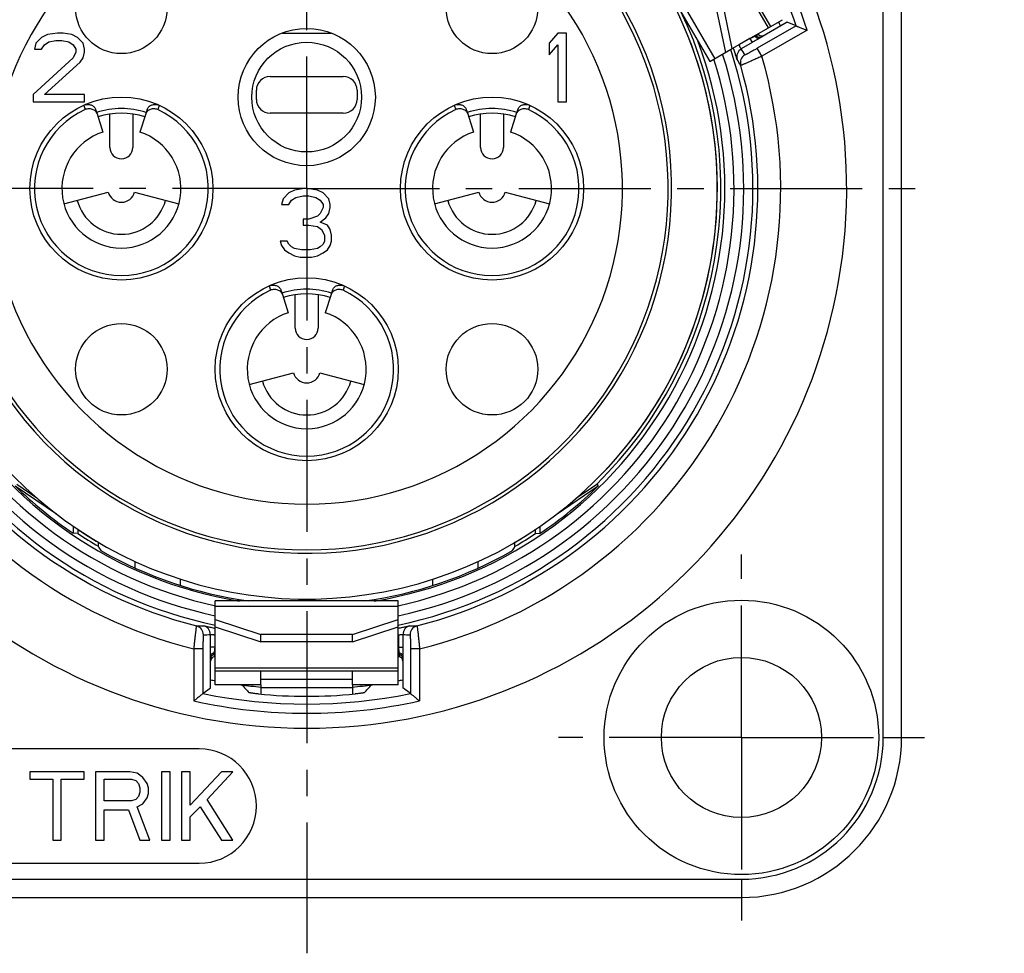
# Model space of a CAD drawing. Units: millimetres. Extents: x 0 to 420, y 0 to 297.
# Drawn here: x 181 to 245, y 154 to 216 of the extents above; entities that cross this region are included whole.
import ezdxf

# ---------------------------------------------------------------- set-up
doc = ezdxf.new("R2010")
doc.units = ezdxf.units.MM
doc.header["$LTSCALE"] = 23.1
doc.linetypes.add('CENTER', pattern=[0.6, 0.375, -0.075, 0.075, -0.075])
doc.layers.get('0').update_dxf_attribs({"linetype": 'CONTINUOUS'})
for name, color, linetype in [('AUSFORMSCHRAEGEN', 7, 'CONTINUOUS'), ('BEZUGSACHSEN', 7, 'CONTINUOUS'), ('BZ-EBENEN', 7, 'CONTINUOUS'), ('DEFAULT_1', 7, 'CENTER'), ('FASEN', 7, 'CONTINUOUS'), ('RUNDUNGEN', 7, 'CONTINUOUS'), ('ZEICHNUNGSBEMASSUNGEN', 7, 'CONTINUOUS')]:
    doc.layers.add(name, color=color, linetype=linetype)
doc.styles.get("Standard").update_dxf_attribs({"font": 'txt', "width": 0.7})
doc.dimstyles.new('DIMSTYLE_8', dxfattribs={"dimtxt": 3.5, "dimasz": 3.5, "dimexe": 1.5, "dimexo": 0, "dimgap": 0.875, "dimtad": 1, "dimdec": 3, "dimlfac": 0.333333, "dimdsep": 46, "dimtxsty": 'STANDARD', "dimblk": '_FILLED', "dimblk1": '_FILLED', "dimblk2": '_FILLED', "dimcen": 0.09, "dimclrt": 5, "dimadec": 0, "dimazin": 0, "dimtp": 0.1, "dimtm": 0.1, "dimtfac": 1, "dimtdec": 3, "dimtofl": 0, "dimtmove": 0, "dimatfit": 3, "dimldrblk": '_FILLED', "dimfxl": 1, "dimtolj": 1, "dimarcsym": 0})

# ---------------------------------------------------------------- blocks, each defined once
blk = doc.blocks.new('_FILLED')
at = {"color": 0, "linetype": 'BYBLOCK'}
blk.add_solid([(0, 0), (-1, 0.125), (-1, -0.125)], dxfattribs=at)
blk = doc.blocks.new('*D15')
at = {"layer": 'ZEICHNUNGSBEMASSUNGEN', "color": 2, "linetype": 'CONTINUOUS'}
for p, q in [((274.303, 202.762), (274.303, 270.254)), ((287.803, 228.365), (287.803, 270.254)), ((274.303, 268.754), (250.154, 268.754)), ((250.154, 268.754), (281.053, 268.754)), ((293.803, 268.754), (281.053, 268.754)), ((287.803, 268.754), (293.803, 268.754))]:
    blk.add_line(p, q, dxfattribs=at)
at = {"layer": 'ZEICHNUNGSBEMASSUNGEN', "color": 2, "linetype": 'CONTINUOUS', "xscale": 3.5, "yscale": 3.5, "zscale": 3.5}
blk.add_blockref('_FILLED', (274.303, 268.754), dxfattribs=at)
at = {"layer": 'ZEICHNUNGSBEMASSUNGEN', "color": 2, "linetype": 'CONTINUOUS', "xscale": 3.5, "yscale": 3.5, "zscale": 3.5, "rotation": 180}
blk.add_blockref('_FILLED', (287.803, 268.754), dxfattribs=at)
at = {"layer": 'ZEICHNUNGSBEMASSUNGEN', "color": 5, "linetype": 'CONTINUOUS', "insert": (273.404, 273.16), "char_height": 3.5, "width": 34.875, "attachment_point": 3, "line_spacing_factor": 0.9}
blk.add_mtext('\\Q15.0;4,4{\\Ftxt.shx;\\W1.000000;\\H3.500000; }[.173]', dxfattribs=at)

msp = doc.modelspace()

# ---------------------------------------------------------------- linework, layer by layer
at = {"color": 9, "linetype": 'CONTINUOUS'}
for p, q in [((223.865, 225.5211), (229.865, 215.1288)), ((220.3675, 223.5018), (226.3675, 213.1095)), ((205.6191, 177.1723), (193.6191, 177.1723)), ((205.6191, 173.1337), (193.6191, 173.1337)), ((196.6191, 172.4086), (202.6191, 172.4086)), ((196.6191, 171.8716), (202.6191, 171.8716))]:
    msp.add_line(p, q, dxfattribs=at)
at = {"color": 3, "linetype": 'CONTINUOUS'}
for p, q in [((224.0265, 225.6143), (230.0265, 215.222)), ((227.5155, 213.7723), (226.8687, 216.863)), ((227.5155, 213.7723), (230.8076, 215.673)), ((193.6191, 175.8467), (196.6191, 174.8615)), ((193.6191, 172.0453), (193.6191, 175.8467)), ((202.6191, 174.8615), (205.6191, 175.8467)), ((205.6191, 172.0453), (205.6191, 175.8467)), ((202.6191, 174.8615), (196.6191, 174.8615)), ((205.6191, 172.9472), (193.6191, 172.9472)), ((196.6191, 172.0452), (196.6191, 172.9472)), ((202.6191, 172.0452), (202.6191, 172.9472)), ((196.6191, 172.0453), (193.6191, 172.0453)), ((205.6191, 172.0453), (202.6191, 172.0453))]:
    msp.add_line(p, q, dxfattribs=at)
at = {"color": 7, "linetype": 'CONTINUOUS'}
for p, q in [((220.0446, 223.3154), (226.0446, 212.9231)), ((227.0881, 213.5255), (226.4413, 216.6162)), ((182.2416, 214.5073), (181.8666, 214.1243)), ((182.6166, 214.6988), (182.2416, 214.5073)), ((183.2729, 214.7945), (182.6166, 214.6988)), ((182.7104, 214.22), (183.1791, 214.3158)), ((183.1791, 214.3158), (183.5541, 214.3158)), ((183.6479, 214.7945), (183.2729, 214.7945)), ((183.5541, 214.3158), (184.0229, 214.22)), ((184.2104, 214.6988), (183.6479, 214.7945)), ((184.5854, 214.5073), (184.2104, 214.6988)), ((184.9604, 214.1243), (184.5854, 214.5073)), ((216.0816, 214.7945), (215.5191, 214.1243)), ((216.6441, 214.7945), (216.0816, 214.7945)), ((216.6441, 210.2945), (216.6441, 214.7945)), ((181.8666, 214.1243), (181.7729, 213.7413)), ((181.7729, 213.7413), (182.2416, 213.7413)), ((182.2416, 213.7413), (182.4291, 214.0286)), ((182.4291, 214.0286), (182.7104, 214.22)), ((184.0229, 214.22), (184.3041, 214.0286)), ((184.3041, 214.0286), (184.4916, 213.7413)), ((184.4916, 213.7413), (184.4916, 213.5498)), ((185.0541, 213.7413), (184.9604, 214.1243)), ((185.0541, 213.5498), (185.0541, 213.7413)), ((215.5191, 214.1243), (215.5191, 213.3583)), ((215.5191, 213.3583), (216.0816, 214.0286)), ((216.0816, 214.0286), (216.0816, 210.2945)), ((226.0446, 212.9231), (227.5155, 213.7723)), ((184.3041, 213.1669), (181.6791, 210.7732)), ((184.4916, 213.5498), (184.3041, 213.1669)), ((184.7729, 212.8796), (184.9604, 213.1669)), ((184.9604, 213.1669), (185.0541, 213.5498)), ((182.4291, 210.7732), (184.7729, 212.8796)), ((197.2191, 211.9445), (202.0191, 211.9445)), ((181.6791, 210.7732), (181.6791, 210.2945)), ((185.0541, 210.7732), (182.4291, 210.7732)), ((185.0541, 210.2945), (185.0541, 210.7732)), ((196.3191, 210.4445), (196.3191, 211.0445)), ((202.9191, 211.0445), (202.9191, 210.4445)), ((181.6791, 210.2945), (185.0541, 210.2945)), ((216.0816, 210.2945), (216.6441, 210.2945)), ((202.0191, 209.5445), (197.2191, 209.5445)), ((198.4416, 204.3073), (198.0666, 203.9243)), ((198.8166, 204.4988), (198.4416, 204.3073)), ((198.6291, 203.8286), (198.9104, 204.02)), ((199.4729, 204.5945), (198.8166, 204.4988)), ((198.9104, 204.02), (199.3791, 204.1158)), ((199.3791, 204.1158), (199.7541, 204.1158)), ((199.6604, 204.5945), (199.4729, 204.5945)), ((200.3166, 204.4988), (199.6604, 204.5945)), ((199.7541, 204.1158), (200.2229, 204.02)), ((200.2229, 204.02), (200.5041, 203.8286)), ((200.6916, 204.3073), (200.3166, 204.4988)), ((201.0666, 203.9243), (200.6916, 204.3073)), ((198.0666, 203.9243), (197.9729, 203.5413)), ((197.9729, 203.5413), (198.4416, 203.5413)), ((198.4416, 203.5413), (198.6291, 203.8286)), ((200.5041, 203.8286), (200.6916, 203.5413)), ((200.6916, 203.3498), (200.5041, 202.9669)), ((200.6916, 203.5413), (200.6916, 203.3498)), ((201.1604, 203.5413), (201.0666, 203.9243)), ((201.0666, 202.9669), (201.1604, 203.3498)), ((201.1604, 203.3498), (201.1604, 203.5413)), ((200.3166, 202.7754), (199.7541, 202.5839)), ((200.5041, 202.9669), (200.3166, 202.7754)), ((200.8791, 202.6796), (201.0666, 202.9669)), ((199.7541, 202.5839), (199.3791, 202.5839)), ((199.3791, 202.5839), (199.3791, 202.2009)), ((199.3791, 202.2009), (199.7541, 202.2009)), ((199.7541, 202.2009), (200.3166, 202.1052)), ((200.3166, 202.1052), (200.5979, 201.9137)), ((200.5041, 202.3924), (200.8791, 202.6796)), ((200.9729, 202.2009), (200.5041, 202.3924)), ((201.1604, 201.9137), (200.9729, 202.2009)), ((200.5979, 201.9137), (200.7854, 201.5307)), ((200.7854, 201.5307), (200.7854, 201.1477)), ((201.2541, 201.5307), (201.1604, 201.9137)), ((201.2541, 201.1477), (201.2541, 201.5307)), ((198.3479, 201.1477), (197.8791, 201.1477)), ((197.8791, 201.1477), (197.9729, 200.8605)), ((197.9729, 200.8605), (198.1604, 200.5732)), ((198.4416, 200.9562), (198.3479, 201.1477)), ((198.6291, 200.7647), (198.4416, 200.9562)), ((198.8166, 200.669), (198.6291, 200.7647)), ((200.5041, 200.7647), (200.3166, 200.669)), ((200.6916, 200.9562), (200.5041, 200.7647)), ((200.7854, 201.1477), (200.6916, 200.9562)), ((200.9729, 200.5732), (201.1604, 200.8605)), ((201.1604, 200.8605), (201.2541, 201.1477)), ((198.1604, 200.5732), (198.4416, 200.3817)), ((198.4416, 200.3817), (198.8166, 200.1903)), ((199.2854, 200.5732), (198.8166, 200.669)), ((198.8166, 200.1903), (199.1916, 200.0945)), ((199.8479, 200.5732), (199.2854, 200.5732)), ((200.3166, 200.669), (199.8479, 200.5732)), ((199.9416, 200.0945), (200.3166, 200.1903)), ((200.3166, 200.1903), (200.6916, 200.3817)), ((200.6916, 200.3817), (200.9729, 200.5732)), ((199.1916, 200.0945), (199.9416, 200.0945)), ((205.6191, 177.5451), (193.6191, 177.5451)), ((193.6191, 175.8467), (193.6191, 177.5451)), ((205.6191, 175.8467), (205.6191, 177.5451)), ((193.6191, 176.3402), (196.6191, 175.355)), ((202.6191, 175.355), (205.6191, 176.3402)), ((202.6191, 175.355), (196.6191, 175.355)), ((196.6191, 174.8615), (196.6191, 175.355)), ((202.6191, 174.8615), (202.6191, 175.355)), ((196.6191, 172.0453), (196.6191, 171.8716)), ((202.6191, 172.0452), (202.6191, 171.8716)), ((192.5691, 167.8445), (170.6691, 167.8445)), ((185.0316, 166.3445), (181.4691, 166.3445)), ((181.4691, 166.3445), (181.4691, 165.8658)), ((185.0316, 165.8658), (185.0316, 166.3445)), ((188.0316, 166.3445), (185.7816, 166.3445)), ((185.7816, 166.3445), (185.7816, 161.8445)), ((188.5004, 166.2488), (188.0316, 166.3445)), ((188.8754, 165.9615), (188.5004, 166.2488)), ((189.1566, 165.5786), (188.8754, 165.9615)), ((190.6566, 166.3445), (190.0941, 166.3445)), ((190.0941, 166.3445), (190.0941, 161.8445)), ((190.6566, 161.8445), (190.6566, 166.3445)), ((191.9691, 166.3445), (191.4066, 166.3445)), ((191.4066, 166.3445), (191.4066, 161.8445)), ((191.9691, 164.1424), (191.9691, 166.3445)), ((194.0316, 166.3445), (191.9691, 164.1424)), ((193.0941, 164.5254), (194.7816, 166.3445)), ((194.7816, 166.3445), (194.0316, 166.3445)), ((181.4691, 165.8658), (182.9691, 165.8658)), ((182.9691, 165.8658), (182.9691, 161.8445)), ((183.5316, 165.8658), (185.0316, 165.8658)), ((183.5316, 161.8445), (183.5316, 165.8658)), ((186.3441, 165.8658), (188.1254, 165.8658)), ((186.3441, 164.4296), (186.3441, 165.8658)), ((188.1254, 165.8658), (188.4066, 165.77)), ((188.4066, 165.77), (188.5941, 165.5786)), ((188.5941, 165.5786), (188.6879, 165.2913)), ((188.6879, 165.2913), (188.6879, 165.0041)), ((189.2504, 165.2913), (189.1566, 165.5786)), ((189.2504, 164.9083), (189.2504, 165.2913)), ((188.5941, 164.7169), (188.4066, 164.5254)), ((188.6879, 165.0041), (188.5941, 164.7169)), ((188.8754, 164.2381), (189.1566, 164.6211)), ((189.1566, 164.6211), (189.2504, 164.9083)), ((188.1254, 164.4296), (186.3441, 164.4296)), ((188.4066, 164.5254), (188.1254, 164.4296)), ((188.5004, 164.0466), (188.8754, 164.2381)), ((189.3441, 161.8445), (188.5004, 164.0466)), ((191.9691, 163.3764), (192.6254, 164.0466)), ((192.6254, 164.0466), (194.0316, 161.8445)), ((194.7816, 161.8445), (193.0941, 164.5254)), ((186.3441, 163.8552), (187.9379, 163.8552)), ((186.3441, 161.8445), (186.3441, 163.8552)), ((187.9379, 163.8552), (188.6879, 161.8445)), ((191.9691, 161.8445), (191.9691, 163.3764)), ((182.9691, 161.8445), (183.5316, 161.8445)), ((185.7816, 161.8445), (186.3441, 161.8445)), ((188.6879, 161.8445), (189.3441, 161.8445)), ((190.0941, 161.8445), (190.6566, 161.8445)), ((191.4066, 161.8445), (191.9691, 161.8445)), ((194.0316, 161.8445), (194.7816, 161.8445)), ((170.6691, 160.3445), (192.5691, 160.3445))]:
    msp.add_line(p, q, dxfattribs=at)
for centre, radius, start, end in [((199.6191, 204.5945), 35.4, 101.726954, 78.273059), ((199.6191, 204.5945), 26.925, 314.443489, 46.07592), ((199.6191, 204.5945), 23.7, 128.296879, 51.703121), ((197.2191, 211.0445), 0.9, 90, 180), ((202.0191, 211.0445), 0.9, 0, 90), ((197.2191, 210.4445), 0.9, 180, 270), ((202.0191, 210.4445), 0.9, 270, 360), ((187.4691, 204.5945), 4.95, 71.927631, 108.071227), ((211.7691, 204.5945), 4.95, 71.927631, 108.071227), ((199.6191, 192.7445), 5.25, 72.001909, 107.998091), ((199.6191, 192.7445), 4.95, 71.928125, 108.071875), ((199.6191, 204.5945), 26.925, 236.130605, 239.593479), ((199.6191, 204.5945), 26.925, 300.406521, 303.54672), ((192.5691, 164.0945), 3.75, 270, 90)]:
    msp.add_arc(centre, radius, start, end, dxfattribs=at)
at = {"color": 9, "linetype": 'CONTINUOUS'}
msp.add_arc((199.6191, 204.5945), 20.7, 131.094788, 48.905212, dxfattribs=at)
at = {"color": 3, "linetype": 'CONTINUOUS'}
for centre in [(187.4691, 204.5945), (211.7691, 204.5945), (199.6191, 192.7445)]:
    msp.add_arc(centre, 3.9, 108.027552, 71.972448, dxfattribs=at)
at = {"color": 7, "linetype": 'CONTINUOUS'}
for points, knots in [([(185.9915, 181.3729), (185.9897, 181.3739), (185.9828, 181.3776), (185.9749, 181.3797), (185.9691, 181.3799)], [0, 0, 0, 0, 0.2668754, 1, 1, 1, 1]), ([(213.2691, 181.3799), (213.2673, 181.3798), (213.2594, 181.379), (213.2519, 181.3759), (213.2467, 181.3729)], [0, 0, 0, 0, 0.2387582, 1, 1, 1, 1])]:
    msp.add_open_spline(points, degree=3, knots=knots, dxfattribs=at)
at = {"layer": 'AUSFORMSCHRAEGEN', "color": 7, "linetype": 'CONTINUOUS'}
for p, q in [((180.5074, 185.0902), (183.2046, 183.2709)), ((180.6071, 185.2124), (181.9325, 184.3184)), ((216.0336, 183.2709), (218.7309, 185.0902)), ((217.3058, 184.3184), (218.6312, 185.2124)), ((218.6312, 185.2124), (218.7309, 185.0902)), ((184.3049, 182.4528), (184.3049, 181.9858)), ((184.6191, 182.2459), (184.6191, 181.9644)), ((214.6191, 181.9644), (214.6191, 182.2459)), ((214.9333, 181.9858), (214.9333, 182.4528)), ((184.6191, 181.9644), (184.3049, 181.9858)), ((214.6191, 181.9644), (214.9333, 181.9858))]:
    msp.add_line(p, q, dxfattribs=at)
for centre, radius, start, end in [((199.6191, 204.5945), 32.8349, 18.938116, 19.470982), ((199.6191, 204.5945), 27.3071, 225.582384, 235.887899), ((199.6191, 204.5945), 27.3071, 304.112101, 314.417616), ((199.6191, 204.5945), 27.15, 236.462256, 239.780595), ((199.6191, 204.5945), 27.15, 300.219405, 303.537744), ((240.4599, 212.4641), 62.8685, 209.890412, 210.190679), ((199.6191, 204.5945), 27.3149, 240.380678, 262.020129), ((199.6191, 204.5945), 27.3149, 277.979871, 299.619322), ((158.6959, 212.5118), 62.9638, 329.809548, 330.109361), ((199.6191, 204.5945), 32.8349, 258.938116, 259.470982), ((199.6191, 204.5945), 32.8349, 280.529018, 281.061884), ((199.6191, 204.5945), 32.8349, 262.440995, 264.76292), ((199.6191, 204.5945), 32.8349, 275.23708, 277.559005)]:
    msp.add_arc(centre, radius, start, end, dxfattribs=at)
at = {"layer": 'BEZUGSACHSEN', "color": 7, "linetype": 'CENTER'}
for q in [(228.1191, 180.5945), (216.1191, 168.5945), (240.1191, 168.5945), (228.1191, 156.5945)]:
    msp.add_line((228.1191, 168.5945), q, dxfattribs=at)
at = {"layer": 'BEZUGSACHSEN', "color": 7, "linetype": 'CONTINUOUS'}
for centre, radius in [((187.4691, 216.4445), 3), ((211.7691, 216.4445), 3), ((199.6191, 210.5945), 4.5), ((199.6191, 210.5945), 3.6), ((187.4691, 204.5945), 6), ((211.7691, 204.5945), 6), ((199.6191, 192.7445), 6), ((187.4691, 192.7445), 3), ((211.7691, 192.7445), 3), ((228.1191, 168.5945), 9)]:
    msp.add_circle(centre, radius, dxfattribs=at)
for centre in [(187.4691, 204.5945), (211.7691, 204.5945)]:
    msp.add_arc(centre, 5.25, 71.973919, 108.026081, dxfattribs=at)
at = {"layer": 'BZ-EBENEN', "color": 3, "linetype": 'CONTINUOUS'}
msp.add_line((198.0074, 214.7945), (201.2308, 214.7945), dxfattribs=at)
at = {"layer": 'DEFAULT_1', "color": 7, "linetype": 'CENTER'}
for p, q in [((199.6191, 204.5945), (199.6191, 258.8069)), ((199.4729, 204.5945), (158.6271, 204.5945)), ((199.6191, 204.5945), (199.6191, 154.4334)), ((199.6604, 204.5945), (241.155, 204.5945))]:
    msp.add_line(p, q, dxfattribs=at)
at = {"layer": 'FASEN', "color": 7, "linetype": 'CONTINUOUS'}
msp.add_circle((228.1191, 168.5945), 5.25, dxfattribs=at)
at = {"layer": 'RUNDUNGEN', "color": 9, "linetype": 'CONTINUOUS'}
for p, q in [((237.4191, 168.5945), (237.4191, 240.5945)), ((231.706, 215.2638), (229.1599, 213.7938)), ((232.4263, 214.9872), (229.4597, 213.2745)), ((228.6723, 214.4283), (227.9948, 214.0371)), ((228.6723, 214.4283), (228.8222, 214.1686)), ((229.0953, 214.6242), (229.0071, 214.5856)), ((229.0613, 214.6647), (229.0953, 214.6242)), ((229.2376, 214.7064), (229.0953, 214.6242)), ((227.9948, 214.0371), (227.9463, 214.021)), ((228.8222, 214.1686), (228.1114, 213.7583)), ((229.4597, 213.2745), (229.1599, 213.7938)), ((184.9974, 210.0547), (185.0857, 209.7723)), ((189.9409, 210.0547), (189.8526, 209.7723)), ((209.2974, 210.0547), (209.3857, 209.7723)), ((214.2409, 210.0547), (214.1526, 209.7723)), ((197.1474, 198.2047), (197.2357, 197.9223)), ((202.0909, 198.2047), (202.0026, 197.9223)), ((188.3691, 179.7049), (188.3691, 180.1324)), ((210.8691, 179.7049), (210.8691, 180.1324)), ((191.3399, 178.5724), (191.3399, 178.974)), ((207.8983, 178.5724), (207.8983, 178.974)), ((205.6191, 175.7565), (205.6372, 175.7603)), ((193.309, 174.5169), (193.309, 175.3376)), ((193.6088, 175.2992), (193.6191, 175.3493)), ((193.6088, 174.5169), (193.6088, 175.2992)), ((205.6294, 175.2992), (205.6191, 175.3493)), ((205.6294, 175.2992), (205.6294, 174.5169)), ((205.9292, 175.3376), (205.9292, 174.5169)), ((192.8155, 174.4119), (192.2159, 174.4119)), ((192.2159, 174.4119), (192.2159, 170.9864)), ((192.8155, 174.4119), (192.8155, 171.4718)), ((193.6088, 174.5169), (193.309, 174.5169)), ((205.6294, 174.5169), (205.9292, 174.5169)), ((207.0224, 174.4119), (206.4227, 174.4119)), ((206.4227, 174.4119), (206.4227, 171.4718)), ((207.0224, 174.4119), (207.0224, 170.9864)), ((193.567, 174.0526), (193.5777, 174.1482)), ((193.6191, 174.0618), (193.567, 174.0526)), ((193.567, 173.8882), (193.567, 174.0526)), ((205.6712, 174.0526), (205.6191, 174.0618)), ((205.6605, 174.1482), (205.6712, 174.0526)), ((205.6712, 174.0526), (205.6712, 173.8882)), ((237.4191, 168.5945), (238.6191, 168.5945)), ((171.1191, 159.2945), (228.1191, 159.2945)), ((228.1191, 159.2945), (228.1191, 158.0945))]:
    msp.add_line(p, q, dxfattribs=at)
at = {"layer": 'RUNDUNGEN', "color": 7, "linetype": 'CONTINUOUS'}
for p, q in [((238.6191, 168.5945), (238.6191, 240.5945)), ((231.1297, 215.5125), (229.3426, 214.4808)), ((231.706, 215.2638), (231.1297, 215.5125)), ((229.2036, 214.7469), (229.2376, 214.7064)), ((185.7799, 209.785), (185.876, 209.4895)), ((186.7191, 207.2945), (186.7191, 209.4874)), ((188.2191, 209.4874), (188.2191, 207.2945)), ((189.1584, 209.785), (189.0622, 209.4895)), ((210.0799, 209.785), (210.176, 209.4895)), ((211.0191, 207.2945), (211.0191, 209.4874)), ((212.5191, 209.4874), (212.5191, 207.2945)), ((213.4584, 209.785), (213.3622, 209.4895)), ((183.7028, 203.5853), (186.5998, 204.3616)), ((188.3385, 204.3616), (191.2324, 203.5861)), ((208.0028, 203.5853), (210.8998, 204.3616)), ((212.6385, 204.3616), (215.5324, 203.5861)), ((197.9299, 197.935), (198.026, 197.6395)), ((198.8691, 195.4445), (198.8691, 197.6374)), ((200.3691, 197.6374), (200.3691, 195.4445)), ((201.3084, 197.935), (201.2122, 197.6395)), ((195.8528, 191.7353), (198.7498, 192.5116)), ((200.4885, 192.5116), (203.3824, 191.7361)), ((185.9691, 181.1081), (185.9691, 181.3799)), ((213.2691, 181.1081), (213.2691, 181.3799)), ((193.3191, 171.8466), (193.3191, 173.9101)), ((193.6191, 173.8974), (193.567, 173.8882)), ((205.6712, 173.8882), (205.6159, 173.898)), ((205.9191, 173.9099), (205.9191, 171.8466)), ((192.8155, 171.4718), (193.3191, 171.8466)), ((196.6191, 171.8716), (196.6191, 171.4322)), ((202.6191, 171.8716), (202.6191, 171.4322)), ((206.4227, 171.4718), (205.9191, 171.8466)), ((171.1191, 158.0945), (228.1191, 158.0945))]:
    msp.add_line(p, q, dxfattribs=at)
at = {"layer": 'RUNDUNGEN', "color": 3, "linetype": 'CONTINUOUS'}
for p, q in [((185.876, 209.4895), (186.2622, 208.3031)), ((189.0622, 209.4895), (188.6761, 208.3031)), ((210.176, 209.4895), (210.5622, 208.3031)), ((213.3622, 209.4895), (212.9761, 208.3031)), ((198.026, 197.6395), (198.4122, 196.4531)), ((201.2122, 197.6395), (200.8261, 196.4531))]:
    msp.add_line(p, q, dxfattribs=at)
at = {"layer": 'RUNDUNGEN', "color": 7, "linetype": 'CONTINUOUS'}
for centre, radius, start, end in [((199.6191, 204.5945), 26.925, 132.090565, 74.488393), ((199.6191, 204.5945), 27.15, 314.447793, 25.558413), ((199.6191, 204.5945), 29.2552, 161.836407, 258.162542), ((199.6191, 204.5945), 27.4145, 159.352619, 260.694), ((199.6191, 204.5945), 27.4145, 279.279784, 20.680081), ((199.6191, 204.5945), 29.2552, 281.837469, 18.164015), ((199.6191, 204.5945), 29.5774, 164.139969, 255.860031), ((199.6191, 204.5945), 29.5774, 284.139969, 15.860031), ((187.4691, 207.2945), 0.75, 180, 360), ((211.7691, 207.2945), 0.75, 180, 360), ((187.4691, 204.5945), 3, 195, 345), ((211.7691, 204.5945), 3, 195, 345), ((199.6191, 195.4445), 0.75, 180, 360), ((199.6191, 192.7445), 3, 195, 345), ((199.6191, 204.5945), 33.3, 264.536431, 275.463569), ((228.1191, 168.5945), 10.5, 270, 360)]:
    msp.add_arc(centre, radius, start, end, dxfattribs=at)
at = {"layer": 'RUNDUNGEN', "color": 9, "linetype": 'CONTINUOUS'}
for centre, radius, start, end in [((199.6191, 204.5945), 34.4139, 17.577243, 42.422757), ((199.6191, 204.5945), 23.925, 140.494931, 68.676314), ((199.6191, 204.5945), 33.8142, 18.392653, 41.607347), ((228.4113, 213.2386), 0.5999, 119.988643, 196.679843), ((201.4077, 197.5984), 31.2127, 30.331665, 31.180417), ((199.6191, 204.5945), 31.0773, 163.781482, 256.218517), ((199.6191, 204.5945), 28.6552, 162.088326, 257.913228), ((199.6191, 204.5945), 28.0144, 162.340333, 257.655054), ((199.6191, 204.5945), 28.0144, 282.343178, 17.658434), ((199.6191, 204.5945), 28.6552, 282.088432, 17.912144), ((199.6191, 204.5945), 31.0773, 283.781482, 16.218518), ((201.7419, 197.0991), 30.5923, 30.612537, 31.462337), ((228.6479, 212.8412), 0.6001, 119.997591, 195.818616), ((187.4691, 204.5945), 0.9, 195, 345), ((211.7691, 204.5945), 0.9, 195, 345), ((199.6191, 192.7445), 0.9, 195, 345), ((192.0666, 206.5039), 30.5923, 270.612537, 271.462337), ((192.2466, 175.3314), 0.6, 0.00327, 75.822482), ((192.7091, 175.3377), 0.5999, 359.988641, 76.679845), ((206.5292, 175.3377), 0.5999, 103.320157, 180.011357), ((207.1717, 206.5039), 30.5923, 268.537663, 269.387463), ((206.9916, 175.3314), 0.6, 104.176866, 179.995895), ((192.666, 206.5436), 31.2127, 270.331665, 271.180417), ((206.5722, 206.5437), 31.2127, 268.819583, 269.668335), ((199.6191, 204.5945), 33.8142, 258.392653, 281.607347), ((199.6191, 204.5945), 34.4139, 257.577243, 282.422757), ((228.1191, 168.5945), 9.3, 270, 360)]:
    msp.add_arc(centre, radius, start, end, dxfattribs=at)
at = {"layer": 'RUNDUNGEN', "color": 3, "linetype": 'CONTINUOUS'}
for centre in [(187.4691, 204.5945), (211.7691, 204.5945), (199.6191, 192.7445)]:
    msp.add_arc(centre, 5.7, 114.717812, 65.282188, dxfattribs=at)
at = {"layer": 'RUNDUNGEN', "color": 7, "linetype": 'CONTINUOUS'}
for centre, major_axis, ratio, start_param, end_param in [((229.4674, 214.8992), (-0.2598, -0.15), 0.9999435, 6.4577086, 7.8539816), ((193.6191, 173.5928), (0, 0.3), 0.9999435, 6.4577086, 7.8539816), ((205.6191, 173.5928), (0, -0.3), 0.9999435, 7.8539816, 9.2502547), ((435.015, 204.5945), (254.4969, 0), 0.3800992, -2.7983151, -2.7927243), ((-35.7767, 204.5945), (254.4969, 0), 0.3800992, -0.3488684, -0.3432776)]:
    msp.add_ellipse(centre, major_axis=major_axis, ratio=ratio, start_param=start_param, end_param=end_param, dxfattribs=at)
for points, knots in [([(231.706, 215.2638), (231.7136, 215.2605), (231.7396, 215.2514), (231.7914, 215.2312), (231.8679, 215.2022), (231.9623, 215.1661), (232.0691, 215.1251), (232.2251, 215.0651), (232.345, 215.0187), (232.4263, 214.9872)], [0, 0, 0, 0, 0.0319305, 0.1071256, 0.2163562, 0.3498678, 0.5000984, 0.6612411, 1, 1, 1, 1]), ([(229.0071, 214.5856), (229.028, 214.5576), (229.0767, 214.5084), (229.1651, 214.4614), (229.2583, 214.4487), (229.3165, 214.4661), (229.3412, 214.4799)], [0, 0, 0, 0, 0.2761122, 0.5374476, 0.7767829, 1, 1, 1, 1]), ([(185.0993, 210.0975), (185.1709, 210.116), (185.3191, 210.1282), (185.4961, 210.08), (185.6154, 210.0087), (185.7107, 209.9243), (185.7613, 209.8422), (185.7799, 209.785)], [0, 0, 0, 0, 0.2716873, 0.5338373, 0.6592549, 0.7792449, 1, 1, 1, 1]), ([(189.1584, 209.785), (189.177, 209.8422), (189.2275, 209.9243), (189.3229, 210.0087), (189.4422, 210.08), (189.6192, 210.1283), (189.7675, 210.116), (189.8391, 210.0975)], [0, 0, 0, 0, 0.2207593, 0.3407542, 0.4661747, 0.7283239, 1, 1, 1, 1]), ([(209.3993, 210.0975), (209.4709, 210.116), (209.6191, 210.1282), (209.7961, 210.08), (209.9154, 210.0087), (210.0107, 209.9243), (210.0613, 209.8422), (210.0799, 209.785)], [0, 0, 0, 0, 0.2716873, 0.5338373, 0.6592549, 0.7792449, 1, 1, 1, 1]), ([(213.4584, 209.785), (213.477, 209.8422), (213.5275, 209.9243), (213.6229, 210.0087), (213.7422, 210.08), (213.9192, 210.1283), (214.0675, 210.116), (214.1391, 210.0975)], [0, 0, 0, 0, 0.2207593, 0.3407542, 0.4661747, 0.7283239, 1, 1, 1, 1]), ([(197.2493, 198.2475), (197.3209, 198.266), (197.4691, 198.2782), (197.6461, 198.23), (197.7654, 198.1587), (197.8607, 198.0743), (197.9113, 197.9922), (197.9299, 197.935)], [0, 0, 0, 0, 0.2716873, 0.5338373, 0.6592549, 0.7792449, 1, 1, 1, 1]), ([(201.3084, 197.935), (201.327, 197.9922), (201.3775, 198.0743), (201.4729, 198.1587), (201.5922, 198.23), (201.7692, 198.2783), (201.9175, 198.266), (201.9891, 198.2475)], [0, 0, 0, 0, 0.2207593, 0.3407542, 0.4661747, 0.7283239, 1, 1, 1, 1]), ([(193.5777, 174.1482), (193.543, 174.1441), (193.476, 174.1265), (193.3911, 174.0735), (193.3335, 173.9992), (193.3195, 173.94), (193.3191, 173.9118)], [0, 0, 0, 0, 0.2761122, 0.5374476, 0.7767829, 1, 1, 1, 1]), ([(205.6605, 174.1482), (205.6948, 174.1442), (205.7607, 174.1269), (205.8452, 174.0753), (205.903, 174.0022), (205.9186, 173.9434), (205.919, 173.9151)], [0, 0, 0, 0, 0.27464, 0.5341673, 0.7746866, 1, 1, 1, 1]), ([(192.8155, 171.4718), (192.8089, 171.4669), (192.788, 171.449), (192.7446, 171.4142), (192.6813, 171.3624), (192.6028, 171.2988), (192.5139, 171.2267), (192.3839, 171.1216), (192.2838, 171.0409), (192.2159, 170.9864)], [0, 0, 0, 0, 0.0319305, 0.1071256, 0.2163562, 0.3498678, 0.5000984, 0.6612411, 1, 1, 1, 1]), ([(196.4485, 171.4458), (196.4104, 171.4494), (196.3355, 171.457), (196.2267, 171.469), (196.126, 171.4811), (196.0372, 171.4928), (195.972, 171.5023), (195.9282, 171.5094), (195.9023, 171.5139), (195.8814, 171.518), (195.8656, 171.5214), (195.8555, 171.5245), (195.8502, 171.5262), (195.8489, 171.5275)], [0, 0, 0, 0, 0.1896076, 0.3726853, 0.5420565, 0.6918118, 0.8165605, 0.8680281, 0.9115983, 0.9468434, 0.9734117, 0.9911324, 1, 1, 1, 1]), ([(203.3894, 171.5275), (203.3881, 171.5262), (203.3827, 171.5245), (203.3726, 171.5214), (203.3568, 171.518), (203.336, 171.5139), (203.31, 171.5094), (203.2662, 171.5023), (203.2011, 171.4928), (203.1122, 171.4811), (203.0115, 171.469), (202.9027, 171.457), (202.8278, 171.4494), (202.7897, 171.4458)], [0, 0, 0, 0, 0.0088676, 0.0265883, 0.0531566, 0.0884017, 0.1319719, 0.1834395, 0.3081882, 0.4579435, 0.6273147, 0.8103924, 1, 1, 1, 1]), ([(206.4227, 171.4718), (206.4293, 171.4669), (206.4503, 171.449), (206.4937, 171.4142), (206.557, 171.3624), (206.6355, 171.2988), (206.7243, 171.2267), (206.8543, 171.1216), (206.9545, 171.0409), (207.0224, 170.9864)], [0, 0, 0, 0, 0.0319327, 0.107129, 0.216359, 0.3498698, 0.5000984, 0.6612403, 1, 1, 1, 1])]:
    msp.add_open_spline(points, degree=3, knots=knots, dxfattribs=at)
at = {"layer": 'RUNDUNGEN', "color": 9, "linetype": 'CONTINUOUS'}
for points, knots in [([(229.0071, 214.5856), (228.9586, 214.5601), (228.8474, 214.5065), (228.735, 214.4557), (228.6723, 214.4283)], [0, 0, 0, 0, 0.4447205, 1, 1, 1, 1]), ([(229.2141, 214.4009), (229.1847, 214.3829), (229.0548, 214.3042), (228.9239, 214.2273), (228.8222, 214.1686)], [0, 0, 0, 0, 0.2269869, 1, 1, 1, 1]), ([(229.0953, 214.6242), (229.1321, 214.5803), (229.2096, 214.5294), (229.3249, 214.5128), (229.3833, 214.5214), (229.4111, 214.5297)], [0, 0, 0, 0, 0.497162, 0.7482737, 1, 1, 1, 1]), ([(229.3359, 214.4769), (229.3269, 214.4711), (229.2864, 214.4455), (229.2457, 214.4203), (229.2141, 214.4009)], [0, 0, 0, 0, 0.2242022, 1, 1, 1, 1]), ([(227.8366, 213.0664), (227.8355, 213.0684), (227.8333, 213.0754), (227.8282, 213.0892), (227.8213, 213.1107), (227.8122, 213.1387), (227.8012, 213.173), (227.7831, 213.2298), (227.7568, 213.3127), (227.7213, 213.4241), (227.6667, 213.5943), (227.6235, 213.7268), (227.5936, 213.8174)], [0, 0, 0, 0, 0.0085715, 0.0275976, 0.0563153, 0.0939411, 0.1398031, 0.1932596, 0.3204705, 0.4704281, 0.6375542, 1, 1, 1, 1]), ([(228.1114, 213.7583), (228.1109, 213.759), (228.1084, 213.7604), (228.1041, 213.7639), (228.0978, 213.7694), (228.0868, 213.7813), (228.0716, 213.8028), (228.0531, 213.836), (228.0343, 213.8776), (228.0164, 213.9261), (228.0014, 213.9798), (227.9957, 214.0177), (227.9948, 214.0371)], [0, 0, 0, 0, 0.0085104, 0.0269846, 0.0543089, 0.08988, 0.1846292, 0.308976, 0.458873, 0.6285659, 0.8112808, 1, 1, 1, 1]), ([(229.1599, 213.7938), (229.1088, 213.7643), (229.0083, 213.7067), (228.8614, 213.6238), (228.7247, 213.548), (228.6194, 213.4909), (228.5441, 213.451), (228.4958, 213.4259), (228.4538, 213.4046), (228.4185, 213.3874), (228.3902, 213.3743), (228.3696, 213.3655), (228.3566, 213.3611), (228.3504, 213.3599), (228.3482, 213.3604), (228.3479, 213.3609)], [0, 0, 0, 0, 0.1918741, 0.377166, 0.5488821, 0.70064, 0.7670558, 0.8262209, 0.8774904, 0.9202869, 0.954171, 0.9787464, 0.9938394, 0.9979071, 1, 1, 1, 1]), ([(229.4597, 213.2745), (229.3711, 213.2339), (229.1969, 213.1547), (228.9431, 213.041), (228.7415, 212.952), (228.592, 212.8868), (228.4913, 212.8434), (228.3997, 212.8044), (228.318, 212.7701), (228.247, 212.7408), (228.1876, 212.717), (228.1455, 212.7007), (228.1181, 212.6906), (228.1022, 212.685), (228.0898, 212.681), (228.0803, 212.6783), (228.0747, 212.6773), (228.0711, 212.677), (228.0706, 212.6777)], [0, 0, 0, 0, 0.1932123, 0.3794435, 0.5514445, 0.6301045, 0.7028393, 0.7689037, 0.8276675, 0.8785359, 0.9209865, 0.9546247, 0.9680216, 0.9790866, 0.9878058, 0.9941728, 0.998198, 1, 1, 1, 1]), ([(192.3936, 175.9133), (192.3927, 175.9131), (192.3913, 175.9099), (192.3893, 175.9046), (192.3869, 175.8949), (192.3842, 175.8822), (192.3811, 175.8657), (192.3761, 175.8368), (192.3692, 175.7922), (192.3601, 175.7288), (192.35, 175.6528), (192.3388, 175.5649), (192.3268, 175.466), (192.3141, 175.3571), (192.2957, 175.195), (192.272, 174.9759), (192.2436, 174.6993), (192.2251, 174.5088), (192.2159, 174.4119)], [0, 0, 0, 0, 0.0017971, 0.0058244, 0.0121979, 0.0209231, 0.0319885, 0.0453771, 0.0790208, 0.1214893, 0.1723379, 0.2311079, 0.2971968, 0.3699068, 0.4485363, 0.6205454, 0.8068903, 1, 1, 1, 1]), ([(192.8473, 175.9215), (192.8495, 175.9215), (192.8567, 175.9199), (192.8712, 175.9174), (192.8932, 175.9126), (192.9221, 175.9065), (192.9573, 175.8989), (193.0155, 175.8861), (193.1005, 175.8675), (193.2147, 175.8425), (193.3894, 175.8047), (193.5258, 175.7759), (193.6191, 175.7565)], [0, 0, 0, 0, 0.0085715, 0.0275976, 0.0563153, 0.0939411, 0.1398031, 0.1932595, 0.3204705, 0.470428, 0.6375541, 1, 1, 1, 1]), ([(205.6372, 175.7603), (205.7287, 175.7793), (205.8622, 175.8076), (206.0332, 175.8446), (206.1446, 175.869), (206.2273, 175.8871), (206.284, 175.8995), (206.3182, 175.907), (206.3463, 175.9129), (206.3677, 175.9175), (206.3818, 175.92), (206.3888, 175.9215), (206.391, 175.9215)], [0, 0, 0, 0, 0.3639733, 0.5311387, 0.6808229, 0.8076106, 0.8608448, 0.9064972, 0.9439392, 0.9725126, 0.9914463, 1, 1, 1, 1]), ([(206.8446, 175.9133), (206.8455, 175.9131), (206.847, 175.9099), (206.8489, 175.9046), (206.8513, 175.895), (206.8541, 175.8822), (206.8572, 175.8657), (206.8622, 175.8368), (206.8691, 175.7922), (206.8782, 175.7288), (206.8883, 175.6528), (206.8994, 175.5649), (206.9115, 175.466), (206.9242, 175.3571), (206.9426, 175.195), (206.9663, 174.976), (206.9947, 174.6993), (207.0132, 174.5089), (207.0224, 174.4119)], [0, 0, 0, 0, 0.001802, 0.0058272, 0.0121942, 0.0209134, 0.0319784, 0.0453753, 0.0790135, 0.1214641, 0.1723325, 0.2310963, 0.2971607, 0.3698955, 0.4485555, 0.6205565, 0.8067877, 1, 1, 1, 1]), ([(192.8467, 175.3315), (192.8461, 175.3315), (192.8446, 175.3298), (192.8425, 175.3239), (192.8398, 175.3104), (192.8371, 175.2881), (192.8343, 175.257), (192.8316, 175.2178), (192.829, 175.1708), (192.8266, 175.1165), (192.8235, 175.0314), (192.8203, 174.9116), (192.8176, 174.7553), (192.8159, 174.5867), (192.8155, 174.4708), (192.8155, 174.4119)], [0, 0, 0, 0, 0.0020823, 0.0061506, 0.0212642, 0.0458391, 0.079737, 0.1225596, 0.1738156, 0.2329933, 0.2994358, 0.4511358, 0.6228483, 0.8082362, 1, 1, 1, 1]), ([(193.309, 175.3376), (193.3099, 175.3377), (193.3124, 175.3392), (193.3175, 175.3411), (193.3255, 175.3438), (193.3413, 175.3474), (193.3675, 175.3499), (193.4055, 175.3492), (193.4509, 175.3447), (193.5019, 175.336), (193.5558, 175.3221), (193.5916, 175.308), (193.6088, 175.2992)], [0, 0, 0, 0, 0.0085104, 0.0269845, 0.0543089, 0.08988, 0.1846291, 0.3089759, 0.4588729, 0.6285659, 0.8112808, 1, 1, 1, 1]), ([(205.6294, 175.2993), (205.6467, 175.3081), (205.6825, 175.3221), (205.7364, 175.336), (205.7873, 175.3447), (205.8328, 175.3492), (205.8708, 175.3499), (205.897, 175.3474), (205.9128, 175.3438), (205.9207, 175.3411), (205.9259, 175.3392), (205.9284, 175.3377), (205.9292, 175.3376)], [0, 0, 0, 0, 0.1887212, 0.371433, 0.5411253, 0.6910224, 0.8153693, 0.9101192, 0.9456913, 0.9730146, 0.9914889, 1, 1, 1, 1]), ([(206.3916, 175.3315), (206.3922, 175.3315), (206.3937, 175.3298), (206.3958, 175.3239), (206.3985, 175.3104), (206.4012, 175.2881), (206.404, 175.2571), (206.4067, 175.2179), (206.4093, 175.1708), (206.4117, 175.1166), (206.4148, 175.0314), (206.418, 174.9116), (206.4207, 174.7554), (206.4224, 174.5867), (206.4227, 174.4708), (206.4227, 174.4119)], [0, 0, 0, 0, 0.0020929, 0.0061606, 0.0212536, 0.045829, 0.0797131, 0.1225096, 0.1737791, 0.2329442, 0.29936, 0.451118, 0.622834, 0.8081259, 1, 1, 1, 1]), ([(193.3191, 173.9178), (193.3151, 174.0065), (193.3105, 174.2062), (193.309, 174.4059), (193.309, 174.5169)], [0, 0, 0, 0, 0.4441945, 1, 1, 1, 1]), ([(193.5777, 174.1482), (193.5799, 174.203), (193.589, 174.3261), (193.6012, 174.4488), (193.6088, 174.5169)], [0, 0, 0, 0, 0.4447205, 1, 1, 1, 1]), ([(205.6294, 174.5169), (205.637, 174.4488), (205.6493, 174.3261), (205.6584, 174.203), (205.6605, 174.1482)], [0, 0, 0, 0, 0.5555412, 1, 1, 1, 1]), ([(205.9292, 174.5169), (205.9292, 174.4058), (205.9277, 174.2062), (205.9231, 174.0066), (205.9191, 173.9181)], [0, 0, 0, 0, 0.5561558, 1, 1, 1, 1]), ([(193.567, 174.0526), (193.5106, 174.0426), (193.4278, 174.001), (193.3557, 173.9094), (193.334, 173.8546), (193.3273, 173.8263)], [0, 0, 0, 0, 0.497162, 0.7482737, 1, 1, 1, 1]), ([(205.6712, 174.0526), (205.7277, 174.0426), (205.8105, 174.001), (205.8825, 173.9094), (205.9043, 173.8546), (205.911, 173.8263)], [0, 0, 0, 0, 0.4971621, 0.7482739, 1, 1, 1, 1])]:
    msp.add_open_spline(points, degree=3, knots=knots, dxfattribs=at)
for points in [[(229.4111, 214.5297), (229.4333, 214.5364), (229.455, 214.5456), (229.4751, 214.5572)], [(193.3273, 173.8263), (193.3219, 173.8037), (193.3191, 173.7804), (193.3191, 173.7571)], [(205.911, 173.8263), (205.9163, 173.8037), (205.9191, 173.7804), (205.9191, 173.7571)]]:
    msp.add_open_spline(points, degree=3, dxfattribs=at)
at = {"layer": 'RUNDUNGEN', "color": 3, "linetype": 'CONTINUOUS'}
for points, knots in [([(185.876, 209.4895), (185.8653, 209.5225), (185.8346, 209.5874), (185.7658, 209.6728), (185.6762, 209.7438), (185.5334, 209.8145), (185.3263, 209.8471), (185.1615, 209.8072), (185.0857, 209.7723)], [0, 0, 0, 0, 0.1109514, 0.2268534, 0.3477923, 0.4733511, 0.7332391, 1, 1, 1, 1]), ([(189.8526, 209.7723), (189.7768, 209.8072), (189.612, 209.8471), (189.4049, 209.8145), (189.262, 209.7438), (189.1725, 209.6728), (189.1037, 209.5874), (189.073, 209.5225), (189.0622, 209.4895)], [0, 0, 0, 0, 0.2667538, 0.5266383, 0.6521979, 0.7731413, 0.8890472, 1, 1, 1, 1]), ([(210.176, 209.4895), (210.1653, 209.5225), (210.1346, 209.5874), (210.0658, 209.6728), (209.9762, 209.7438), (209.8334, 209.8145), (209.6263, 209.8471), (209.4615, 209.8072), (209.3857, 209.7723)], [0, 0, 0, 0, 0.1109514, 0.2268534, 0.3477923, 0.4733511, 0.7332391, 1, 1, 1, 1]), ([(214.1526, 209.7723), (214.0768, 209.8072), (213.912, 209.8471), (213.7049, 209.8145), (213.562, 209.7438), (213.4725, 209.6728), (213.4037, 209.5874), (213.373, 209.5225), (213.3622, 209.4895)], [0, 0, 0, 0, 0.2667538, 0.5266383, 0.6521979, 0.7731413, 0.8890472, 1, 1, 1, 1]), ([(198.026, 197.6395), (198.0153, 197.6725), (197.9846, 197.7374), (197.9158, 197.8228), (197.8262, 197.8938), (197.6834, 197.9645), (197.4763, 197.9971), (197.3115, 197.9572), (197.2357, 197.9223)], [0, 0, 0, 0, 0.1109514, 0.2268534, 0.3477923, 0.4733511, 0.7332391, 1, 1, 1, 1]), ([(202.0026, 197.9223), (201.9268, 197.9572), (201.762, 197.9971), (201.5549, 197.9645), (201.412, 197.8938), (201.3225, 197.8228), (201.2537, 197.7374), (201.223, 197.6725), (201.2122, 197.6395)], [0, 0, 0, 0, 0.2667538, 0.5266383, 0.6521979, 0.7731413, 0.8890472, 1, 1, 1, 1])]:
    msp.add_open_spline(points, degree=3, knots=knots, dxfattribs=at)

# ---------------------------------------------------------------- dimensions: what is measured, and where the dimension line sits
at = {"layer": 'ZEICHNUNGSBEMASSUNGEN', "color": 2, "linetype": 'CONTINUOUS'}
dim = msp.add_linear_dim(base=(274.3029, 268.7541), p1=(287.8029, 228.3647), p2=(274.3029, 202.7618), angle=180, dimstyle='DIMSTYLE_8', dxfattribs=at)
dim.commit()
dim.dimension.update_dxf_attribs({"geometry": '*D15', "text_midpoint": (261.7789, 268.7541), "dimtype": 160})

doc.saveas('drawing.dxf')
